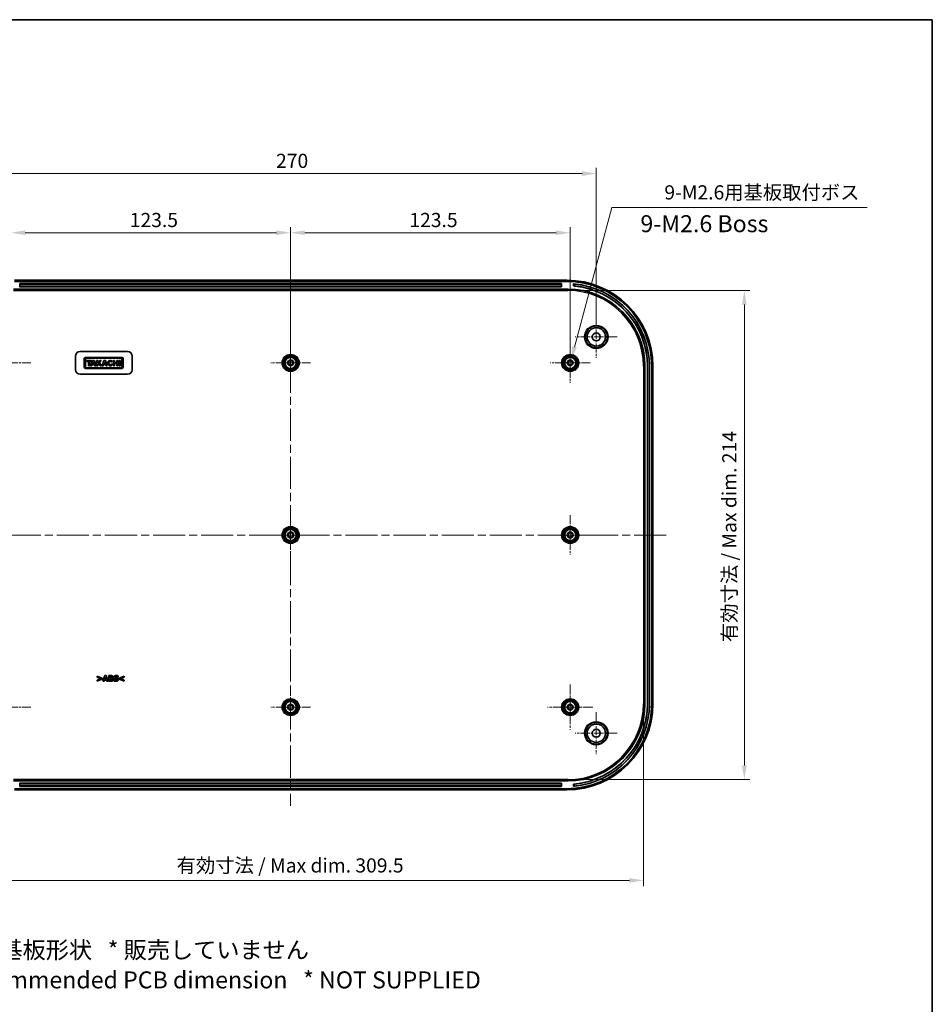
# Model space of a CAD drawing. Units: millimetres. Extents: x 36 to 5550, y 20 to 1004.
# Drawn here: x 4355 to 4758, y 428 to 863 of the extents above; entities that cross this region are included whole.
import ezdxf

# ---------------------------------------------------------------- set-up
doc = ezdxf.new("R2010")
doc.units = ezdxf.units.MM
doc.header["$LTSCALE"] = 2.5
doc.linetypes.add('CHAIN', pattern=[0.3543, 0.2362, -0.0295, 0.0591, -0.0295])
doc.layers.get('Defpoints').update_dxf_attribs({"lineweight": 25})
for name, color, linetype, lineweight in [('Border (ISO)', 7, 'Continuous', 35), ('Center Mark (ISO)', 131, 'Continuous', 18), ('Centerline (ISO)', 131, 'Continuous', 18), ('Dimension (ISO)', 7, 'Continuous', 18), ('Symbol (ISO)', 7, 'Continuous', 18), ('Visible (ISO)', 7, 'Continuous', 35), ('Visible Narrow (ISO)', 7, 'Continuous', 25)]:
    doc.layers.add(name, color=color, linetype=linetype, lineweight=lineweight)
doc.styles.add('Note Text (TK)', font='txt')
doc.dimstyles.new('Default - Method 1b (TK)', dxfattribs={"dimscale": 2.5, "dimtxt": 2.5, "dimasz": 2.5, "dimexe": 1, "dimexo": 1.5, "dimgap": 1, "dimtad": 1, "dimtoh": 1, "dimrnd": 1e-08, "dimdsep": 46, "dimtxsty": 'Note Text (TK)', "dimcen": 0.09, "dimdle": 5, "dimclrd": 100, "dimclre": 100, "dimclrt": 7, "dimadec": 1, "dimazin": 1, "dimtfac": 1, "dimtmove": 0, "dimatfit": 3, "dimfxl": 1, "dimtolj": 1, "dimlwd": -1, "dimlwe": -1, "dimarcsym": 0})

# ---------------------------------------------------------------- blocks, each defined once
blk = doc.blocks.new('図面枠 tk図枠')
at = {"layer": 'Border (ISO)'}
for p, q in [((14.5, 289), (405.5, 289)), ((405.5, 289), (405.5, 8))]:
    blk.add_line(p, q, dxfattribs=at)
blk = doc.blocks.new('*D142')
at = {"layer": 'Defpoints', "color": 0}
for p in [(4474.82, 768.93), (4351.32, 711.45), (4474.82, 711.45)]:
    blk.add_point(p, dxfattribs=at)
at = {"layer": 'Dimension (ISO)', "color": 100}
for p, q in [((4351.32, 715.2), (4351.32, 771.43)), ((4474.82, 715.2), (4474.82, 771.43)), ((4357.57, 768.93), (4468.57, 768.93))]:
    blk.add_line(p, q, dxfattribs=at)
for points in [[(4357.57, 769.97), (4357.57, 767.89), (4351.32, 768.93)], [(4468.57, 769.97), (4468.57, 767.89), (4474.82, 768.93)]]:
    blk.add_solid(points, dxfattribs=at)
at = {"layer": 'Dimension (ISO)', "color": 7, "insert": (4403.77, 774.55), "char_height": 6.25, "attachment_point": 4, "style": 'Note Text (TK)'}
blk.add_mtext('\\A1;123.5', dxfattribs=at)
blk = doc.blocks.new('*D143')
at = {"layer": 'Defpoints', "color": 0}
for p in [(4598.32, 768.93), (4474.82, 711.45), (4598.32, 711.45)]:
    blk.add_point(p, dxfattribs=at)
at = {"layer": 'Dimension (ISO)', "color": 100}
for p, q in [((4474.82, 715.2), (4474.82, 771.43)), ((4598.32, 715.2), (4598.32, 771.43)), ((4481.07, 768.93), (4592.07, 768.93))]:
    blk.add_line(p, q, dxfattribs=at)
for points in [[(4481.07, 769.97), (4481.07, 767.89), (4474.82, 768.93)], [(4592.07, 769.97), (4592.07, 767.89), (4598.32, 768.93)]]:
    blk.add_solid(points, dxfattribs=at)
at = {"layer": 'Dimension (ISO)', "color": 7, "insert": (4527.27, 774.55), "char_height": 6.25, "attachment_point": 4, "style": 'Note Text (TK)'}
blk.add_mtext('\\A1;123.5', dxfattribs=at)
blk = doc.blocks.new('*D144')
at = {"layer": 'Defpoints', "color": 0}
for p in [(4609.82, 795.06), (4339.82, 722.95), (4609.82, 722.95)]:
    blk.add_point(p, dxfattribs=at)
at = {"layer": 'Dimension (ISO)', "color": 100}
for p, q in [((4339.82, 726.7), (4339.82, 797.56)), ((4609.82, 726.7), (4609.82, 797.56)), ((4346.07, 795.06), (4603.57, 795.06))]:
    blk.add_line(p, q, dxfattribs=at)
for points in [[(4346.07, 796.1), (4346.07, 794.02), (4339.82, 795.06)], [(4603.57, 796.1), (4603.57, 794.02), (4609.82, 795.06)]]:
    blk.add_solid(points, dxfattribs=at)
at = {"layer": 'Dimension (ISO)', "color": 7, "insert": (4468.39, 800.68), "char_height": 6.25, "attachment_point": 4, "style": 'Note Text (TK)'}
blk.add_mtext('\\A1;270', dxfattribs=at)
blk = doc.blocks.new('*D148')
at = {"layer": 'Defpoints', "color": 0}
for p in [(4318.94, 560.95), (4630.7, 560.95), (4630.7, 482.95)]:
    blk.add_point(p, dxfattribs=at)
at = {"layer": 'Dimension (ISO)', "color": 100}
for p, q in [((4318.94, 557.2), (4318.94, 480.45)), ((4630.7, 557.2), (4630.7, 480.45)), ((4325.19, 482.95), (4624.45, 482.95))]:
    blk.add_line(p, q, dxfattribs=at)
for points in [[(4325.19, 484), (4325.19, 481.91), (4318.94, 482.95)], [(4624.45, 484), (4624.45, 481.91), (4630.7, 482.95)]]:
    blk.add_solid(points, dxfattribs=at)
at = {"layer": 'Dimension (ISO)', "color": 7, "insert": (4422.55, 489.57), "char_height": 6.25, "attachment_point": 4, "style": 'Note Text (TK)'}
blk.add_mtext('\\A1; 有効寸法 / Max dim. 309.5', dxfattribs=at)
blk = doc.blocks.new('*D149')
at = {"layer": 'Defpoints', "color": 0}
for p in [(4597.22, 743.43), (4597.22, 527.48), (4675.22, 527.48)]:
    blk.add_point(p, dxfattribs=at)
at = {"layer": 'Dimension (ISO)', "color": 100}
for p, q in [((4600.97, 743.43), (4677.72, 743.43)), ((4675.22, 737.18), (4675.22, 533.73)), ((4600.97, 527.48), (4677.72, 527.48))]:
    blk.add_line(p, q, dxfattribs=at)
for points in [[(4674.18, 737.18), (4676.26, 737.18), (4675.22, 743.43)], [(4674.18, 533.73), (4676.26, 533.73), (4675.22, 527.48)]]:
    blk.add_solid(points, dxfattribs=at)
at = {"layer": 'Dimension (ISO)', "color": 7, "insert": (4668.6, 586.29), "char_height": 6.25, "attachment_point": 4, "rotation": 90, "style": 'Note Text (TK)'}
blk.add_mtext('\\A1; 有効寸法 / Max dim. 214', dxfattribs=at)
blk = doc.blocks.new('*D150')
at = {"layer": 'Defpoints', "color": 0}
for p in [(4598.06, 710.49), (4598.58, 712.42)]:
    blk.add_point(p, dxfattribs=at)
at = {"layer": 'Dimension (ISO)', "color": 100}
for p, q in [((4616.7, 780.03), (4600.2, 718.46)), ((4729.44, 780.03), (4616.7, 780.03)), ((4598.1, 711.45), (4598.55, 711.45)), ((4598.32, 711.23), (4598.32, 711.68))]:
    blk.add_line(p, q, dxfattribs=at)
blk.add_solid([(4599.19, 718.73), (4601.2, 718.19), (4598.58, 712.42)], dxfattribs=at)
at = {"layer": 'Dimension (ISO)', "color": 7, "insert": (4638, 786.76), "char_height": 6.25, "attachment_point": 4, "style": 'Note Text (TK)'}
blk.add_mtext('\\A1; 9-M2.6用基板取付ボス', dxfattribs=at)

msp = doc.modelspace()

# ---------------------------------------------------------------- linework, layer by layer
at = {"layer": 'Center Mark (ISO)', "linetype": 'CHAIN', "ltscale": 6.852346}
for p, q in [((4609.821, 732.2038), (4609.821, 713.7038)), ((4619.071, 722.9538), (4600.571, 722.9538)), ((4609.821, 557.2038), (4609.821, 538.7038)), ((4619.071, 547.9538), (4600.571, 547.9538))]:
    msp.add_line(p, q, dxfattribs=at)
at = {"layer": 'Center Mark (ISO)', "linetype": 'CHAIN', "ltscale": 6.518983}
for p, q in [((4474.821, 720.2538), (4474.821, 702.6538)), ((4598.321, 720.2538), (4598.321, 702.6538)), ((4360.121, 711.4538), (4342.521, 711.4538)), ((4483.621, 711.4538), (4466.021, 711.4538)), ((4607.121, 711.4538), (4589.521, 711.4538)), ((4474.821, 644.2538), (4474.821, 626.6538)), ((4598.321, 644.2538), (4598.321, 626.6538)), ((4360.121, 635.4538), (4342.521, 635.4538)), ((4483.621, 635.4538), (4466.021, 635.4538)), ((4607.121, 635.4538), (4589.521, 635.4538)), ((4474.821, 568.2538), (4474.821, 550.6538)), ((4360.121, 559.4538), (4342.521, 559.4538)), ((4483.621, 559.4538), (4466.021, 559.4538))]:
    msp.add_line(p, q, dxfattribs=at)
at = {"layer": 'Center Mark (ISO)', "linetype": 'CHAIN', "ltscale": 7.407949}
for p, q in [((4598.321, 569.4538), (4598.321, 549.4538)), ((4608.321, 559.4538), (4588.321, 559.4538))]:
    msp.add_line(p, q, dxfattribs=at)
at = {"layer": 'Centerline (ISO)', "linetype": 'CHAIN', "ltscale": 23.990969}
for p, q in [((4474.821, 754.9538), (4474.821, 515.9538)), ((4307.821, 635.4538), (4642.321, 635.4538))]:
    msp.add_line(p, q, dxfattribs=at)
at = {"layer": 'Visible (ISO)'}
for p, q in [((4352.821, 747.9538), (4596.821, 747.9538)), ((4352.421, 744.0538), (4597.221, 744.0538)), ((4596.821, 747.4538), (4352.821, 747.4538)), ((4355.171, 746.4538), (4355.1921, 746.4326)), ((4355.171, 745.1538), (4355.171, 746.4538)), ((4355.171, 746.4538), (4594.471, 746.4538)), ((4355.1992, 746.0361), (4355.1921, 746.4326)), ((4594.4498, 746.4326), (4355.1921, 746.4326)), ((4355.1992, 746.0361), (4594.4427, 746.0361)), ((4355.1992, 746.0361), (4355.1997, 745.1843)), ((4594.371, 745.0538), (4355.2709, 745.0538)), ((4594.4422, 745.1843), (4594.4427, 746.0361)), ((4594.4498, 746.4326), (4594.4427, 746.0361)), ((4594.471, 746.4538), (4594.4498, 746.4326)), ((4594.471, 746.4538), (4594.471, 745.1538)), ((4599.821, 746.3303), (4599.8298, 746.3207)), ((4599.821, 745.4272), (4599.821, 746.3303)), ((4599.821, 745.4272), (4599.8298, 745.4353)), ((4379.821, 708.4538), (4379.821, 714.4538)), ((4381.821, 716.4538), (4402.821, 716.4538)), ((4383.621, 713.2157), (4383.621, 709.6689)), ((4400.2863, 713.8538), (4384.2591, 713.8538)), ((4384.2591, 709.8915), (4384.2591, 712.9931)), ((4384.8007, 713.5348), (4399.7446, 713.5348)), ((4400.2863, 712.9931), (4400.2863, 709.8915)), ((4400.9244, 709.6689), (4400.9244, 713.2157)), ((4404.821, 714.4538), (4404.821, 708.4538)), ((4384.2591, 709.0308), (4400.2863, 709.0308)), ((4384.7414, 712.4811), (4384.7414, 712.0359)), ((4386.819, 712.4811), (4384.7414, 712.4811)), ((4384.7414, 712.0359), (4385.5131, 712.0359)), ((4399.7446, 709.3499), (4384.8007, 709.3499)), ((4385.5131, 712.0359), (4385.5131, 710.218)), ((4385.5131, 710.218), (4386.0473, 710.218)), ((4386.0473, 712.0359), (4386.819, 712.0359)), ((4386.0473, 710.218), (4386.0473, 712.0359)), ((4387.279, 712.4811), (4386.448, 710.218)), ((4386.448, 710.218), (4386.9943, 710.218)), ((4386.819, 712.0359), (4386.819, 712.4811)), ((4386.9943, 710.218), (4387.1753, 710.7077)), ((4387.1753, 710.7077), (4388.0548, 710.7077)), ((4388.021, 712.4811), (4387.279, 712.4811)), ((4387.3481, 711.1752), (4387.6399, 711.9647)), ((4387.9005, 711.1752), (4387.3481, 711.1752)), ((4387.6399, 711.9647), (4387.9005, 711.1752)), ((4388.763, 710.218), (4388.021, 712.4811)), ((4388.0548, 710.7077), (4388.2139, 710.218)), ((4388.2139, 710.218), (4388.763, 710.218)), ((4389.1266, 712.4811), (4389.1266, 710.218)), ((4389.6015, 712.4811), (4389.1266, 712.4811)), ((4389.1266, 710.218), (4389.6015, 710.218)), ((4389.6015, 711.5282), (4389.6015, 712.4811)), ((4390.4844, 712.4811), (4389.6015, 711.5282)), ((4389.6015, 710.8239), (4390.0819, 711.3375)), ((4389.6015, 710.218), (4389.6015, 710.8239)), ((4390.0819, 711.3375), (4390.7525, 710.218)), ((4390.4251, 711.7043), (4391.1448, 712.4811)), ((4391.3155, 710.218), (4390.4251, 711.7043)), ((4391.1448, 712.4811), (4390.4844, 712.4811)), ((4390.7525, 710.218), (4391.3155, 710.218)), ((4392.3469, 712.4811), (4391.5158, 710.218)), ((4391.5158, 710.218), (4392.0622, 710.218)), ((4392.0622, 710.218), (4392.2432, 710.7077)), ((4392.2432, 710.7077), (4393.1226, 710.7077)), ((4393.0889, 712.4811), (4392.3469, 712.4811)), ((4392.416, 711.1752), (4392.7078, 711.9647)), ((4392.9683, 711.1752), (4392.416, 711.1752)), ((4392.7078, 711.9647), (4392.9683, 711.1752)), ((4393.8309, 710.218), (4393.0889, 712.4811)), ((4393.1226, 710.7077), (4393.2818, 710.218)), ((4393.2818, 710.218), (4393.8309, 710.218)), ((4395.6705, 711.763), (4396.0569, 712.0709)), ((4396.2138, 710.8895), (4395.7421, 711.0939)), ((4396.5774, 712.4811), (4396.5774, 710.218)), ((4397.0486, 712.4811), (4396.5774, 712.4811)), ((4396.5774, 710.218), (4397.0486, 710.218)), ((4397.0486, 711.5722), (4397.0486, 712.4811)), ((4398.1022, 711.5722), (4397.0486, 711.5722)), ((4397.0486, 711.127), (4398.1022, 711.127)), ((4397.0486, 710.218), (4397.0486, 711.127)), ((4398.1022, 712.4811), (4398.1022, 711.5722)), ((4398.5734, 712.4811), (4398.1022, 712.4811)), ((4398.1022, 711.127), (4398.1022, 710.218)), ((4398.1022, 710.218), (4398.5734, 710.218)), ((4398.5734, 710.218), (4398.5734, 712.4811)), ((4399.0779, 712.4811), (4399.0779, 710.218)), ((4399.5528, 712.4811), (4399.0779, 712.4811)), ((4399.0779, 710.218), (4399.5528, 710.218)), ((4399.5528, 710.218), (4399.5528, 712.4811)), ((4631.321, 709.9538), (4631.321, 560.9538)), ((4632.421, 560.9538), (4632.421, 709.9538)), ((4632.4384, 709.9538), (4632.4384, 560.9538)), ((4633.3035, 560.9538), (4633.3035, 709.9538)), ((4633.321, 709.9538), (4633.321, 560.9538)), ((4634.321, 560.9538), (4634.321, 709.9538)), ((4634.821, 709.9538), (4634.821, 560.9538)), ((4402.821, 706.4538), (4381.821, 706.4538)), ((4389.4255, 573.0932), (4389.4255, 572.6293)), ((4391.5811, 572.1977), (4389.4255, 573.0932)), ((4389.4255, 572.6293), (4390.9308, 572.0134)), ((4390.9308, 572.0134), (4389.4255, 571.3975)), ((4389.4255, 570.9336), (4391.5811, 571.829)), ((4389.4255, 571.3975), (4389.4255, 570.9336)), ((4391.5811, 571.829), (4391.5811, 572.1977)), ((4392.7197, 573.4093), (4391.8748, 570.9093)), ((4391.8748, 570.9093), (4392.5029, 570.9093)), ((4392.5029, 570.9093), (4392.6609, 571.4198)), ((4392.6609, 571.4198), (4393.447, 571.4198)), ((4393.4044, 573.4093), (4392.7197, 573.4093)), ((4392.7966, 571.8736), (4393.0539, 572.7002)), ((4393.3092, 571.8736), (4392.7966, 571.8736)), ((4393.0539, 572.7002), (4393.3092, 571.8736)), ((4394.2492, 570.9093), (4393.4044, 573.4093)), ((4393.447, 571.4198), (4393.603, 570.9093)), ((4393.603, 570.9093), (4394.2492, 570.9093)), ((4394.4984, 573.4093), (4394.4984, 570.9093)), ((4395.3797, 573.4093), (4394.4984, 573.4093)), ((4394.4984, 570.9093), (4395.4972, 570.9093)), ((4395.1224, 572.4226), (4395.1224, 572.9534)), ((4395.1224, 572.9534), (4395.165, 572.9534)), ((4395.2014, 572.4226), (4395.1224, 572.4226)), ((4395.1224, 571.3651), (4395.1224, 571.9951)), ((4395.1224, 571.9951), (4395.2379, 571.9951)), ((4395.1569, 571.3651), (4395.1224, 571.3651)), ((4395.9855, 572.2808), (4395.9855, 572.293)), ((4396.7209, 571.6528), (4396.7209, 571.0571)), ((4396.7776, 571.6528), (4396.7209, 571.6528)), ((4398.5584, 572.7144), (4398.6131, 572.7144)), ((4398.6131, 572.7144), (4398.6131, 573.2857)), ((4401.2347, 573.0932), (4399.0791, 572.1977)), ((4399.0791, 572.1977), (4399.0791, 571.829)), ((4399.0791, 571.829), (4401.2347, 570.9336)), ((4399.7274, 572.0114), (4401.2347, 572.6293)), ((4401.2347, 571.3975), (4399.7274, 572.0114)), ((4401.2347, 572.6293), (4401.2347, 573.0932)), ((4401.2347, 570.9336), (4401.2347, 571.3975)), ((4597.221, 526.8538), (4352.421, 526.8538)), ((4352.821, 523.4538), (4596.821, 523.4538)), ((4596.821, 522.9538), (4352.821, 522.9538)), ((4355.171, 524.4538), (4355.171, 525.7538)), ((4355.171, 524.4538), (4355.1921, 524.475)), ((4594.471, 524.4538), (4355.171, 524.4538)), ((4355.1921, 524.475), (4355.1992, 524.8716)), ((4355.1921, 524.475), (4594.4498, 524.475)), ((4355.1992, 524.8716), (4355.1997, 525.7233)), ((4594.4427, 524.8716), (4355.1992, 524.8716)), ((4355.2709, 525.8538), (4594.371, 525.8538)), ((4594.4422, 525.7233), (4594.4427, 524.8716)), ((4594.4427, 524.8716), (4594.4498, 524.475)), ((4594.471, 524.4538), (4594.4498, 524.475)), ((4594.471, 525.7538), (4594.471, 524.4538)), ((4599.821, 525.4805), (4599.8298, 525.4723)), ((4599.821, 524.5773), (4599.821, 525.4805)), ((4599.821, 524.5773), (4599.8298, 524.587))]:
    msp.add_line(p, q, dxfattribs=at)
for centre, radius in [((4609.821, 722.9538), 4.8542), ((4609.821, 722.9538), 4.05), ((4609.821, 722.9538), 1.75), ((4474.821, 711.4538), 3.5), ((4474.821, 711.4538), 3.0288), ((4474.821, 711.4538), 2.5), ((4598.321, 711.4538), 3.5), ((4598.321, 711.4538), 3.0288), ((4598.321, 711.4538), 2.5), ((4474.821, 711.4538), 1.3), ((4474.821, 711.4538), 1), ((4598.321, 711.4538), 1.3), ((4598.321, 711.4538), 1), ((4474.821, 635.4538), 3.5), ((4474.821, 635.4538), 3.0288), ((4474.821, 635.4538), 2.5), ((4474.821, 635.4538), 1.3), ((4474.821, 635.4538), 1), ((4598.321, 635.4538), 3.5), ((4598.321, 635.4538), 3.0288), ((4598.321, 635.4538), 2.5), ((4598.321, 635.4538), 1.3), ((4598.321, 635.4538), 1), ((4474.821, 559.4538), 3.5), ((4474.821, 559.4538), 3.0288), ((4474.821, 559.4538), 2.5), ((4598.321, 559.4538), 3.5), ((4598.321, 559.4538), 3.0288), ((4598.321, 559.4538), 2.5), ((4474.821, 559.4538), 1.3), ((4474.821, 559.4538), 1), ((4598.321, 559.4538), 1.3), ((4598.321, 559.4538), 1), ((4609.821, 547.9538), 4.8542), ((4609.821, 547.9538), 4.05), ((4609.821, 547.9538), 1.75)]:
    msp.add_circle(centre, radius, dxfattribs=at)
for centre, radius, start, end in [((4596.821, 709.9538), 38, 0, 90), ((4596.821, 709.9538), 37.5, 0, 90), ((4597.221, 709.9538), 34.1, 0, 90), ((4596.821, 709.9538), 36.5, 0, 85.285439), ((4596.821, 709.9538), 35.6, 0, 85.165971), ((4596.821, 709.9538), 36.4825, 0, 84.480898), ((4596.821, 709.9538), 35.6175, 0, 84.346417), ((4381.821, 714.4538), 2, 90, 180), ((4384.2591, 713.2157), 0.6381, 90, 180), ((4384.8007, 712.9931), 0.5417, 90, 180), ((4399.7446, 712.9931), 0.5417, 0, 90), ((4400.2863, 713.2157), 0.6381, 0, 90), ((4402.821, 714.4538), 2, 0, 90), ((4384.2591, 709.6689), 0.6381, 180, 270), ((4384.8007, 709.8915), 0.5417, 180, 270), ((4395.1516, 711.3496), 1.1575, 38.550541, 336.582018), ((4399.7446, 709.8915), 0.5417, 270, 0), ((4400.2863, 709.6689), 0.6381, 270, 0), ((4381.821, 708.4538), 2, 180, 270), ((4402.821, 708.4538), 2, 270, 0), ((4596.821, 560.9538), 38, 270, 0), ((4596.821, 560.9538), 37.5, 270, 0), ((4597.221, 560.9538), 34.1, 270, 0), ((4596.821, 560.9538), 35.6, 274.834029, 0), ((4596.821, 560.9538), 36.5, 274.714561, 0), ((4596.821, 560.9538), 35.6175, 275.653583, 0), ((4596.821, 560.9538), 36.4825, 275.519102, 0)]:
    msp.add_arc(centre, radius, start, end, dxfattribs=at)
for centre, major_axis, ratio, start_param, end_param in [((4355.271, 745.1538), (-0.0707, -0.0707), 0.99969546, 5.49793944, 7.06843118), ((4355.198, 745.1808), (0, 0.1), 0.01745506, 4.72953769, 4.74729557), ((4355.298, 745.1808), (0.0384, -0.0927), 0.97561944, 4.31119169, 5.88168343), ((4594.3439, 745.1808), (0.0384, 0.0927), 0.97561944, 3.54309453, 5.11358627), ((4594.3709, 745.1538), (0.0707, -0.0707), 0.99969546, 5.49793944, 7.06843118), ((4594.444, 745.1808), (0, -0.1), 0.01745506, 4.6774824, 4.69524027), ((4395.1516, 711.3496), (0, 0.7272), 0.86734694, 5.31716345, 10.63622707), ((4355.271, 525.7538), (-0.0707, 0.0707), 0.99969546, 5.49793944, 7.06843118), ((4355.298, 525.7268), (-0.0384, -0.0927), 0.97561944, 3.54309453, 5.11358627), ((4355.198, 525.7268), (0, 0.1), 0.01745506, 4.6774824, 4.69524027), ((4594.3439, 525.7268), (-0.0384, 0.0927), 0.97561944, 4.31119169, 5.88168343), ((4594.3709, 525.7538), (0.0707, 0.0707), 0.99969546, 5.49793944, 7.06843118), ((4594.444, 525.7268), (0, -0.1), 0.01745506, 4.72953769, 4.74729557)]:
    msp.add_ellipse(centre, major_axis=major_axis, ratio=ratio, start_param=start_param, end_param=end_param, dxfattribs=at)
for points, knots in [([(4600.3298, 746.2672), (4600.3295, 746.2673), (4600.3292, 746.2673), (4600.2661, 746.2734), (4600.1992, 746.2799), (4600.076, 746.292), (4600.0198, 746.2977), (4599.9312, 746.3069), (4599.8929, 746.3112), (4599.8434, 746.3174), (4599.8309, 746.3195), (4599.8298, 746.3207)], [0.075404305, 0.075404305, 0.075404305, 0.075404305, 0.0754885899, 0.0754885899, 0.0944116019, 0.0944116019, 0.113334614, 0.113334614, 0.1321710668, 0.1321710668, 0.1500658084, 0.1500658084, 0.1500658084, 0.1500658084]), ([(4599.8298, 745.4353), (4599.8309, 745.4363), (4599.8436, 745.4364), (4599.8938, 745.4342), (4599.9323, 745.4318), (4600.0213, 745.4255), (4600.0777, 745.421), (4600.2007, 745.4104), (4600.2673, 745.4042), (4600.3298, 745.398)], [0.3029111034, 0.3029111034, 0.3029111034, 0.3029111034, 0.3209608113, 0.3209608113, 0.3398073453, 0.3398073453, 0.3587031202, 0.3587031202, 0.377512502, 0.377512502, 0.377512502, 0.377512502]), ([(4600.3298, 525.5096), (4600.2673, 525.5034), (4600.2007, 525.4972), (4600.0777, 525.4866), (4600.0213, 525.4822), (4599.9323, 525.4758), (4599.8938, 525.4735), (4599.8436, 525.4713), (4599.8309, 525.4713), (4599.8298, 525.4723)], [0.2267160528, 0.2267160528, 0.2267160528, 0.2267160528, 0.2455254345, 0.2455254345, 0.2644212095, 0.2644212095, 0.2832677435, 0.2832677435, 0.3013174514, 0.3013174514, 0.3013174514, 0.3013174514]), ([(4599.8298, 524.587), (4599.8309, 524.5881), (4599.8434, 524.5902), (4599.8929, 524.5965), (4599.9312, 524.6007), (4600.0198, 524.61), (4600.076, 524.6156), (4600.1992, 524.6277), (4600.2661, 524.6343), (4600.3292, 524.6403), (4600.3295, 524.6404), (4600.3298, 524.6404)], [0.1520127351, 0.1520127351, 0.1520127351, 0.1520127351, 0.1699074768, 0.1699074768, 0.1887439296, 0.1887439296, 0.2076669416, 0.2076669416, 0.2265899537, 0.2265899537, 0.2266742386, 0.2266742386, 0.2266742386, 0.2266742386])]:
    msp.add_open_spline(points, degree=3, knots=knots, dxfattribs=at)
for points in [[(4395.6836, 571.4137), (4395.5864, 571.3712), (4395.4, 571.3651), (4395.1569, 571.3651)], [(4395.165, 572.9534), (4395.3331, 572.9534), (4395.5033, 572.9494), (4395.5641, 572.921)], [(4395.56, 572.4611), (4395.4911, 572.4287), (4395.3615, 572.4226), (4395.2014, 572.4226)], [(4395.2379, 571.9951), (4395.404, 571.9951), (4395.6046, 571.9911), (4395.6613, 571.9688)], [(4396.0624, 573.2998), (4395.9389, 573.3667), (4395.6552, 573.4093), (4395.3797, 573.4093)], [(4395.4972, 570.9093), (4395.7586, 570.9093), (4396.0949, 571.0024), (4396.2367, 571.1139)], [(4395.6917, 572.7042), (4395.6917, 572.6212), (4395.635, 572.4976), (4395.56, 572.4611)], [(4395.5641, 572.921), (4395.6289, 572.8926), (4395.6917, 572.765), (4395.6917, 572.7042)], [(4395.6613, 571.9688), (4395.7545, 571.9344), (4395.8477, 571.8027), (4395.8477, 571.6852)], [(4395.8477, 571.6852), (4395.8477, 571.594), (4395.7687, 571.4522), (4395.6836, 571.4137)], [(4395.9855, 572.293), (4396.1475, 572.3598), (4396.3299, 572.6455), (4396.3299, 572.8278)], [(4396.496, 571.6751), (4396.496, 571.9303), (4396.2184, 572.2322), (4395.9855, 572.2808)], [(4396.3299, 572.8278), (4396.3299, 572.9858), (4396.1982, 573.2289), (4396.0624, 573.2998)], [(4396.2367, 571.1139), (4396.3542, 571.2071), (4396.496, 571.4887), (4396.496, 571.6751)], [(4396.7209, 571.0571), (4396.9073, 570.9761), (4397.3408, 570.8647), (4397.6285, 570.8647)], [(4397.7744, 573.4538), (4397.3287, 573.4538), (4396.7351, 573.0182), (4396.7351, 572.6678)], [(4396.7351, 572.6678), (4396.7351, 572.4084), (4396.9863, 572.062), (4397.276, 571.9607)], [(4397.6305, 571.3205), (4397.4178, 571.3205), (4396.966, 571.4927), (4396.7776, 571.6528)], [(4397.276, 571.9607), (4397.4036, 571.9161), (4397.6933, 571.8574), (4397.821, 571.8229)], [(4397.3773, 572.7447), (4397.3773, 572.8096), (4397.4624, 572.9149), (4397.5211, 572.9413)], [(4397.7075, 572.4915), (4397.513, 572.5361), (4397.3773, 572.6475), (4397.3773, 572.7447)], [(4397.5211, 572.9413), (4397.5941, 572.9737), (4397.7237, 572.998), (4397.8068, 572.998)], [(4397.6285, 570.8647), (4398.1269, 570.8647), (4398.7124, 571.3185), (4398.7124, 571.6913)], [(4397.9141, 571.3691), (4397.8615, 571.3448), (4397.6852, 571.3205), (4397.6305, 571.3205)], [(4398.1998, 572.3618), (4398.0661, 572.4084), (4397.8331, 572.4631), (4397.7075, 572.4915)], [(4398.6131, 573.2857), (4398.4389, 573.3627), (4397.9972, 573.4538), (4397.7744, 573.4538)], [(4397.8068, 572.998), (4398.0175, 572.998), (4398.4186, 572.8339), (4398.5584, 572.7144)], [(4397.821, 571.8229), (4397.9223, 571.7966), (4398.0701, 571.6791), (4398.0701, 571.5839)], [(4398.0701, 571.5839), (4398.0701, 571.5008), (4397.979, 571.3975), (4397.9141, 571.3691)], [(4398.7124, 571.6913), (4398.7124, 571.9506), (4398.4591, 572.2666), (4398.1998, 572.3618)]]:
    msp.add_open_spline(points, degree=2, dxfattribs=at)
at = {"layer": 'Visible Narrow (ISO)'}
for p, q in [((4597.221, 743.931), (4352.421, 743.931)), ((4352.421, 743.4313), (4597.221, 743.4313)), ((4355.1997, 745.1825), (4355.171, 745.1538)), ((4594.4422, 745.1843), (4355.1997, 745.1843)), ((4355.2709, 745.0538), (4355.298, 745.0808)), ((4355.298, 745.0808), (4594.3439, 745.0808)), ((4594.3439, 745.0808), (4594.371, 745.0538)), ((4594.471, 745.1538), (4594.4422, 745.1825)), ((4597.221, 744.0538), (4597.221, 743.931)), ((4597.221, 743.931), (4597.221, 743.4313)), ((4599.8298, 746.3207), (4599.8298, 745.4353)), ((4600.3298, 745.398), (4600.3298, 746.2672)), ((4630.6984, 709.9538), (4630.6984, 560.9538)), ((4631.1981, 709.9538), (4630.6984, 709.9538)), ((4631.1981, 560.9538), (4631.1981, 709.9538)), ((4631.321, 709.9538), (4631.1981, 709.9538)), ((4632.421, 709.9538), (4632.4384, 709.9538)), ((4633.321, 709.9538), (4633.3035, 709.9538)), ((4631.1981, 560.9538), (4630.6984, 560.9538)), ((4631.321, 560.9538), (4631.1981, 560.9538)), ((4632.421, 560.9538), (4632.4384, 560.9538)), ((4633.321, 560.9538), (4633.3035, 560.9538)), ((4597.221, 527.4763), (4352.421, 527.4763)), ((4352.421, 526.9767), (4597.221, 526.9767)), ((4597.221, 526.9767), (4597.221, 527.4763)), ((4597.221, 526.8538), (4597.221, 526.9767)), ((4355.171, 525.7538), (4355.1997, 525.7251)), ((4355.1997, 525.7233), (4594.4422, 525.7233)), ((4355.298, 525.8268), (4355.2709, 525.8538)), ((4594.3439, 525.8268), (4355.298, 525.8268)), ((4594.371, 525.8538), (4594.3439, 525.8268)), ((4594.4422, 525.7251), (4594.471, 525.7538)), ((4599.8298, 525.4723), (4599.8298, 524.587)), ((4600.3298, 524.6404), (4600.3298, 525.5096))]:
    msp.add_line(p, q, dxfattribs=at)
for centre, radius in [((4609.821, 722.9538), 5.1877), ((4609.821, 722.9538), 4.8877), ((4474.821, 711.4538), 3.8), ((4474.821, 711.4538), 2.5288), ((4598.321, 711.4538), 3.8), ((4598.321, 711.4538), 2.5288), ((4474.821, 635.4538), 3.8), ((4598.321, 635.4538), 3.8), ((4474.821, 635.4538), 2.5288), ((4598.321, 635.4538), 2.5288), ((4474.821, 559.4538), 3.8), ((4474.821, 559.4538), 2.5288), ((4598.321, 559.4538), 3.8), ((4598.321, 559.4538), 2.5288), ((4609.821, 547.9538), 5.1877), ((4609.821, 547.9538), 4.8877)]:
    msp.add_circle(centre, radius, dxfattribs=at)
for centre, radius, start, end in [((4597.221, 709.9538), 33.9772, 0, 90), ((4597.221, 709.9538), 33.4775, 0, 90), ((4597.221, 560.9538), 33.4775, 270, 0), ((4597.221, 560.9538), 33.9772, 270, 0)]:
    msp.add_arc(centre, radius, start, end, dxfattribs=at)

# ---------------------------------------------------------------- block references
at = {"xscale": 3, "yscale": 3, "zscale": 3}
msp.add_blockref('図面枠 tk図枠', (3541.75, -4), dxfattribs=at)

# ---------------------------------------------------------------- texts
at = {"layer": 'Symbol (ISO)', "color": 7, "char_height": 7.5, "attachment_point": 4, "style": 'Note Text (TK)'}
for s, insert, width, line_spacing_factor in [('{9-M2.6 Boss}', (4629.3196, 771.9472), 59.692984, 1.5), ('{推奨基板形状   * 販売していません\\PRecommended PCB dimension   * NOT SUPPLIED}', (4325.7389, 444.677), 237.807026, 1.058182)]:
    msp.add_mtext(s, dxfattribs=dict(at, insert=insert, width=width, line_spacing_factor=line_spacing_factor))

# ---------------------------------------------------------------- dimensions: what is measured, and where the dimension line sits
at = {"layer": 'Dimension (ISO)', "color": 100}
for base, p1, p2, picture, middle in [((4609.821, 795.057), (4339.821, 722.9538), (4609.821, 722.9538), '*D144', (4474.821, 795.057)), ((4474.821, 768.928), (4351.321, 711.4538), (4474.821, 711.4538), '*D142', (4413.071, 768.928)), ((4598.321, 768.928), (4474.821, 711.4538), (4598.321, 711.4538), '*D143', (4536.571, 768.928))]:
    dim = msp.add_linear_dim(base=base, p1=p1, p2=p2, angle=180, dimstyle='Default - Method 1b (TK)', override={"dimtoh": 0, "dimdec": 2, "dimtp": 0, "dimtm": 0, "dimtdec": 2, "dimtofl": 0, "dimatfit": 1}, dxfattribs=at)
    dim.commit()
    dim.dimension.update_dxf_attribs({"geometry": picture, "text_midpoint": middle, "dimtype": 160})
dim = msp.add_diameter_dim_2p(p1=(4598.0621, 710.4879), p2=(4598.5798, 712.4197), text=' 9-M2.6用基板取付ボス', dimstyle='Default - Method 1b (TK)', override={"dimtih": 1, "dimdec": 2, "dimlfac": 1, "dimtp": 0, "dimtm": 0, "dimtdec": 2, "dimtofl": 0}, dxfattribs=at)
dim.commit()
dim.dimension.update_dxf_attribs({"geometry": '*D150', "text_midpoint": (4683.718, 780.0305), "dimtype": 163})
dim = msp.add_linear_dim(base=(4675.221, 527.4763), p1=(4597.221, 743.4313), p2=(4597.221, 527.4763), angle=270, text=' 有効寸法 / Max dim. 214', dimstyle='Default - Method 1b (TK)', override={"dimtoh": 0, "dimdec": 2, "dimtp": 0, "dimtm": 0, "dimtdec": 2, "dimtofl": 0, "dimatfit": 1}, dxfattribs=at)
dim.commit()
dim.dimension.update_dxf_attribs({"geometry": '*D149', "text_midpoint": (4675.221, 635.4538), "dimtype": 160})
dim = msp.add_linear_dim(base=(4630.6984, 482.9538), p1=(4318.9435, 560.9538), p2=(4630.6984, 560.9538), text=' 有効寸法 / Max dim. 309.5', dimstyle='Default - Method 1b (TK)', override={"dimtoh": 0, "dimdec": 2, "dimtp": 0, "dimtm": 0, "dimtdec": 2, "dimtofl": 0, "dimatfit": 1}, dxfattribs=at)
dim.commit()
dim.dimension.update_dxf_attribs({"geometry": '*D148', "text_midpoint": (4474.821, 482.9538), "dimtype": 160})

doc.saveas('drawing.dxf')
